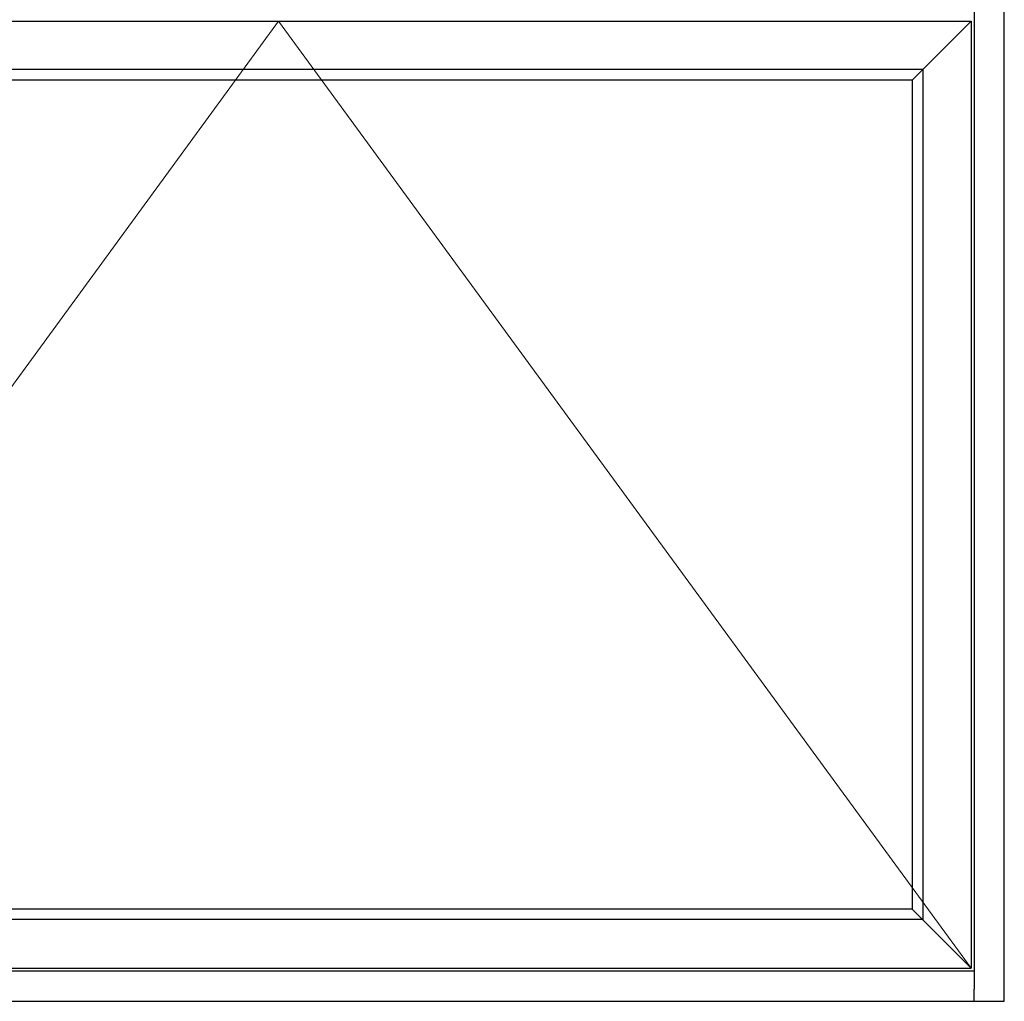
# Model space of a CAD drawing. Extents: x 0 to 166, y -2 to 128.
# Drawn here: x 125 to 166, y 32 to 72 of the extents above; entities that cross this region are included whole.
import ezdxf

# ---------------------------------------------------------------- set-up
doc = ezdxf.new("R2010")
doc.units = 0
doc.header["$LTSCALE"] = 0.3
doc.header["$MEASUREMENT"] = 0
doc.layers.add('Elevations', color=5, linetype='CONTINUOUS')
doc.layers.add('Elevations_Ext Leg', color=151, linetype='CONTINUOUS')

msp = doc.modelspace()

# ---------------------------------------------------------------- linework, layer by layer
at = {"layer": 'Elevations', "color": 5}
for p, q in [((164.929, 127.432), (164.929, 32.432)), ((164.929, 33.182), (107.429, 33.182))]:
    msp.add_line(p, q, dxfattribs=at)
at = {"layer": 'Elevations', "color": 6, "linetype": 'Continuous'}
for p, q in [((107.555, 72.431), (164.803, 72.431)), ((164.803, 72.431), (162.367, 69.995)), ((164.803, 72.431), (164.803, 33.308)), ((164.803, 33.308), (162.367, 35.744)), ((107.555, 33.308), (164.803, 33.308))]:
    msp.add_line(p, q, dxfattribs=at)
at = {"layer": 'Elevations', "color": 7, "lineweight": 9}
for p, q in [((136.179, 72.431), (107.555, 33.308)), ((164.803, 33.308), (136.179, 72.431))]:
    msp.add_line(p, q, dxfattribs=at)
at = {"layer": 'Elevations', "color": 6}
for p, q in [((162.805, 70.433), (109.553, 70.433)), ((162.805, 70.433), (162.805, 35.306)), ((162.367, 69.995), (109.991, 69.995)), ((162.367, 69.995), (162.367, 35.744)), ((162.367, 35.744), (109.991, 35.744)), ((162.805, 35.306), (109.553, 35.306))]:
    msp.add_line(p, q, dxfattribs=at)
at = {"layer": 'Elevations_Ext Leg'}
for p, q in [((166.179, 31.932), (166.179, 127.932)), ((164.929, 31.932), (164.929, 32.432)), ((106.179, 31.932), (166.179, 31.932))]:
    msp.add_line(p, q, dxfattribs=at)

doc.saveas('drawing.dxf')
